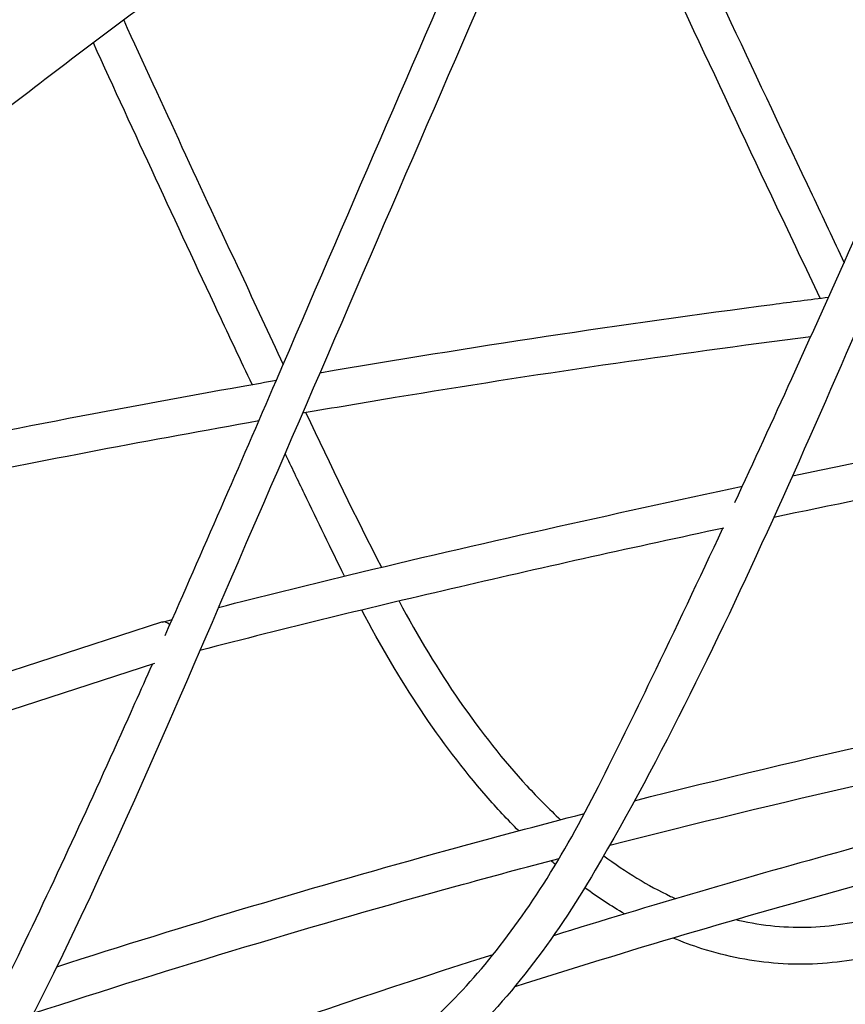
# Model space of a CAD drawing. Units: millimetres. Extents: x 204877 to 246927, y -10067 to 19633.
# Drawn here: x 214227 to 214583, y -5025 to -4600 of the extents above; entities that cross this region are included whole.
import ezdxf

# ---------------------------------------------------------------- set-up
doc = ezdxf.new("R2010")
doc.units = ezdxf.units.MM
doc.header["$LTSCALE"] = 15
doc.layers.add('P001', color=131, linetype='Continuous')

msp = doc.modelspace()

# ---------------------------------------------------------------- linework, layer by layer
at = {"layer": 'P001'}
for p, q in [((214287.99, -4860.27), (214103.56, -4919.95)), ((214288.26, -4860.2), (214288.18, -4860.22)), ((214284.88, -4878.1), (214108.15, -4935.29))]:
    msp.add_line(p, q, dxfattribs=at)
msp.add_ellipse((214290.31, -4867.93), major_axis=(-2.25, 7.68), ratio=0.557548, start_param=-0.741118, end_param=0.015373, dxfattribs=at)
for points, knots in [([(215037.83, -4238.99), (215032.02, -4251.65), (215026.23, -4264.31), (214984.7, -4355.21), (214949.27, -4433.84), (214882.65, -4580.84), (214851.5, -4649.26), (214797.61, -4764.29), (214775.94, -4812.28), (214733.61, -4892.07), (214712.24, -4922.79), (214678.19, -4957.92), (214667.16, -4967.57), (214644.87, -4983.62), (214633.58, -4990.18), (214610.92, -5000.15), (214599.52, -5003.7), (214576.84, -5007.77), (214565.51, -5008.39), (214543.19, -5006.8), (214532.14, -5004.65), (214517.13, -4999.87), (214512.99, -4998.34), (214508.87, -4996.63)], [5.137386, 5.137386, 5.137386, 5.137386, 10.000035, 10.000035, 40.00021, 40.00021, 66.200884, 66.200884, 84.548583, 84.548583, 98.645412, 98.645412, 104.959979, 104.959979, 110.990032, 110.990032, 116.8103, 116.8103, 122.468466, 122.468466, 128.036339, 128.036339, 130.178168, 130.178168, 130.178168, 130.178168]), ([(214411.14, -4393.56), (214400.16, -4400.81), (214389.2, -4408.12), (214354.75, -4431.34), (214331.37, -4447.47), (214284.81, -4480.29), (214261.65, -4496.99), (214215.62, -4530.9), (214192.74, -4548.12), (214147.33, -4583.03), (214124.8, -4600.73), (214102.43, -4618.68)], [2.245026, 2.245026, 2.245026, 2.245026, 2.2582892, 2.2582892, 2.2868216, 2.2868216, 2.3154011, 2.3154011, 2.3439815, 2.3439815, 2.3725165, 2.3725165, 2.3725165, 2.3725165]), ([(214459.84, -4468.17), (214434.48, -4484.92), (214409.25, -4502), (214359.05, -4536.83), (214334.08, -4554.58), (214284.46, -4590.71), (214259.82, -4609.09), (214210.93, -4646.43), (214186.69, -4665.37), (214162.63, -4684.62)], [2.2451866, 2.2451866, 2.2451866, 2.2451866, 2.2765065, 2.2765065, 2.3078874, 2.3078874, 2.3392671, 2.3392671, 2.3705837, 2.3705837, 2.3705837, 2.3705837]), ([(214572.4, -4720.42), (214566.14, -4707.33), (214559.9, -4694.21), (214529.7, -4630.5), (214505.95, -4579.6), (214482.3, -4528.57)], [175.969951, 175.969951, 175.969951, 175.969951, 181.081276, 181.081276, 200.761901, 200.761901, 200.761901, 200.761901]), ([(214499.01, -4526.58), (214522.15, -4576.51), (214545.4, -4626.28), (214573.47, -4685.49), (214578.05, -4695.31), (214582.66, -4705.13)], [55.441854, 55.441854, 55.441854, 55.441854, 74.701108, 74.701108, 78.488375, 78.488375, 78.488375, 78.488375]), ([(214289.53, -4865.96), (214305.69, -4829.42), (214321.66, -4792.6), (214367.43, -4686.64), (214397.14, -4617.34), (214427.34, -4548.68)], [148.601235, 148.601235, 148.601235, 148.601235, 162.447331, 162.447331, 188.400053, 188.400053, 188.400053, 188.400053]), ([(214441.57, -4556.05), (214437.8, -4564.64), (214434.03, -4573.23), (214397.29, -4657.26), (214364.82, -4733.37), (214292.37, -4900.02), (214254.16, -4993.23), (214189.47, -5108.49), (214167.6, -5137.58), (214133, -5165.58), (214122.45, -5172.23), (214102.03, -5181.12), (214092.17, -5183.84), (214072.95, -5185.92), (214063.54, -5185.5), (214045.3, -5181.88), (214036.39, -5178.75), (214027.22, -5174.19), (214026.66, -5173.91), (214026.1, -5173.62)], [6.755448, 6.755448, 6.755448, 6.755448, 10.00014, 10.00014, 38.457609, 38.457609, 72.725311, 72.725311, 86.549697, 86.549697, 92.165705, 92.165705, 97.073211, 97.073211, 101.661753, 101.661753, 106.155716, 106.155716, 106.446126, 106.446126, 106.446126, 106.446126]), ([(214271.63, -4600.4), (214288.36, -4636.98), (214305.18, -4673.43), (214328.27, -4722.74), (214334.38, -4735.88), (214340.5, -4748.99)], [52.10878, 52.10878, 52.10878, 52.10878, 66.145912, 66.145912, 71.211414, 71.211414, 71.211414, 71.211414]), ([(214327.09, -4757.66), (214322.2, -4747.36), (214317.33, -4737.04), (214294.33, -4688.09), (214276.38, -4649.22), (214258.53, -4610.21)], [170.297028, 170.297028, 170.297028, 170.297028, 174.307187, 174.307187, 189.274867, 189.274867, 189.274867, 189.274867]), ([(214535.5, -4808.62), (214543.75, -4790.85), (214551.94, -4772.98), (214580.31, -4710.62), (214600.29, -4665.84), (214620.21, -4620.97)], [158.876789, 158.876789, 158.876789, 158.876789, 165.739068, 165.739068, 182.761252, 182.761252, 182.761252, 182.761252]), ([(214632.96, -4631.68), (214630.81, -4636.52), (214628.66, -4641.36), (214577.86, -4755.59), (214532.29, -4869.86), (214457.47, -4997.73), (214437.08, -5024.44), (214404.32, -5054.17), (214393.45, -5062.28), (214371.82, -5074.79), (214361.06, -5079.45), (214339.76, -5085.47), (214329.15, -5087), (214308.3, -5087.09), (214298.02, -5085.73), (214281.41, -5081.32), (214274.94, -5079.02), (214268.57, -5076.21)], [38.16445, 38.16445, 38.16445, 38.16445, 40.000371, 40.000371, 81.522655, 81.522655, 94.472826, 94.472826, 100.479056, 100.479056, 106.032063, 106.032063, 111.309622, 111.309622, 116.420056, 116.420056, 119.731452, 119.731452, 119.731452, 119.731452]), ([(214356.38, -4752.57), (214421.38, -4741.46), (214486.53, -4731.62), (214559.85, -4722.02), (214567.91, -4720.98), (214575.98, -4719.96)], [62.44985, 62.44985, 62.44985, 62.44985, 86.471921, 86.471921, 89.441479, 89.441479, 89.441479, 89.441479]), ([(214568.26, -4737.07), (214508.35, -4744.75), (214448.54, -4753.48), (214375.5, -4765.53), (214362.15, -4767.79), (214348.81, -4770.1)], [93.056268, 93.056268, 93.056268, 93.056268, 115.125429, 115.125429, 120.063175, 120.063175, 120.063175, 120.063175]), ([(214150.2, -4791.7), (214208, -4779.78), (214265.9, -4768.52), (214328.46, -4757.42), (214333, -4756.62), (214337.55, -4755.82)], [36.987976, 36.987976, 36.987976, 36.987976, 58.44758, 58.44758, 60.128451, 60.128451, 60.128451, 60.128451]), ([(214560.4, -4797.05), (214626.75, -4783.14), (214693.21, -4770.05), (214768.11, -4756.75), (214776.39, -4755.3), (214784.68, -4753.88)], [33.804328, 33.804328, 33.804328, 33.804328, 58.447693, 58.447693, 61.510605, 61.510605, 61.510605, 61.510605]), ([(214536.01, -4988.67), (214537.05, -4988.92), (214538.09, -4989.15), (214549.51, -4991.53), (214559.98, -4992.33), (214580.79, -4991.18), (214591.2, -4989.23), (214611.8, -4982.67), (214622.03, -4978.05), (214642.15, -4966.25), (214652.08, -4959.02), (214671.5, -4942.15), (214681.01, -4932.42), (214699.48, -4910.66), (214708.46, -4898.52), (214725.75, -4872.01), (214734.07, -4857.51), (214749.87, -4826.48), (214757.65, -4810.18), (214769.06, -4786.55), (214772.65, -4779.07), (214776.24, -4771.58)], [114.594463, 114.594463, 114.594463, 114.594463, 115.163303, 115.163303, 120.869513, 120.869513, 126.551251, 126.551251, 132.236049, 132.236049, 137.971902, 137.971902, 143.800043, 143.800043, 149.7712, 149.7712, 155.933401, 155.933401, 162.27688, 162.27688, 165.204461, 165.204461, 165.204461, 165.204461]), ([(214776.51, -4771.53), (214726.5, -4780.28), (214676.57, -4789.76), (214601.89, -4804.76), (214577.08, -4809.86), (214552.29, -4815.08)], [121.07683, 121.07683, 121.07683, 121.07683, 139.588662, 139.588662, 148.804787, 148.804787, 148.804787, 148.804787]), ([(214329.94, -4773.41), (214283.49, -4781.63), (214237.11, -4790.47), (214175.36, -4802.87), (214159.94, -4806.02), (214144.53, -4809.2)], [122.390445, 122.390445, 122.390445, 122.390445, 139.588807, 139.588807, 145.315343, 145.315343, 145.315343, 145.315343]), ([(214366.96, -4840.37), (214361.12, -4828.64), (214355.43, -4816.71), (214346.89, -4799.05), (214344.09, -4793.25), (214341.3, -4787.44)], [159.498226, 159.498226, 159.498226, 159.498226, 164.150826, 164.150826, 166.42445, 166.42445, 166.42445, 166.42445]), ([(214312.55, -4853.89), (214331.19, -4849.12), (214349.85, -4844.49), (214425.14, -4826.33), (214481.91, -4813.69), (214538.74, -4801.62)], [3.029904, 3.029904, 3.029904, 3.029904, 10.000436, 10.000436, 31.121592, 31.121592, 31.121592, 31.121592]), ([(214530.71, -4819.66), (214492.6, -4827.81), (214454.53, -4836.26), (214379.11, -4853.76), (214341.76, -4862.81), (214304.53, -4872.48)], [151.478888, 151.478888, 151.478888, 151.478888, 165.653663, 165.653663, 179.60488, 179.60488, 179.60488, 179.60488]), ([(214292.23, -5067.64), (214300.79, -5069.9), (214309.41, -5071.04), (214327.44, -5071.06), (214336.91, -5069.7), (214355.69, -5064.29), (214365.03, -5060.23), (214383.43, -5049.6), (214392.54, -5042.95), (214410.42, -5027.26), (214419.21, -5018.11), (214436.43, -4997.46), (214444.86, -4985.82), (214461.24, -4960.18), (214469.15, -4946.07), (214484.36, -4915.75), (214491.99, -4900.22), (214509.93, -4863.14), (214520.17, -4841.51), (214530.32, -4819.74)], [105.424455, 105.424455, 105.424455, 105.424455, 110.169701, 110.169701, 115.381794, 115.381794, 120.592761, 120.592761, 125.867177, 125.867177, 131.283862, 131.283862, 136.93577, 136.93577, 142.885641, 142.885641, 149.026442, 149.026442, 157.444618, 157.444618, 157.444618, 157.444618]), ([(214390.5, -4851.18), (214406.85, -4881.79), (214425.54, -4909.03), (214450.48, -4936.08), (214455.34, -4940.96), (214460.27, -4945.53)], [84.661243, 84.661243, 84.661243, 84.661243, 97.265048, 97.265048, 100.235023, 100.235023, 100.235023, 100.235023]), ([(214442.18, -4950.31), (214437.39, -4945.54), (214432.7, -4940.5), (214418.25, -4923.92), (214408.82, -4911.47), (214390.9, -4884.66), (214382.39, -4870.22), (214374.43, -4855.02)], [142.446703, 142.446703, 142.446703, 142.446703, 145.285949, 145.285949, 151.393976, 151.393976, 157.54327, 157.54327, 157.54327, 157.54327]), ([(214046.16, -5164.89), (214051.52, -5166.76), (214056.91, -5168.06), (214070.58, -5169.89), (214078.92, -5169.62), (214095.45, -5166.36), (214103.72, -5163.36), (214120.02, -5154.81), (214128.08, -5149.24), (214144, -5135.71), (214151.89, -5127.62), (214167.48, -5109.06), (214175.17, -5098.42), (214190.34, -5074.67), (214197.71, -5061.33), (214212.49, -5032.19), (214220.08, -5016.77), (214244.28, -4966.47), (214260.51, -4931.02), (214279.02, -4889.64), (214281.53, -4884.01), (214284.03, -4878.37)], [92.601036, 92.601036, 92.601036, 92.601036, 95.618771, 95.618771, 100.279411, 100.279411, 104.915782, 104.915782, 109.576084, 109.576084, 114.430847, 114.430847, 119.59996, 119.59996, 125.183077, 125.183077, 131.28455, 131.28455, 144.892027, 144.892027, 147.032168, 147.032168, 147.032168, 147.032168]), ([(214679.57, -4933.48), (214647.43, -4941.48), (214615.36, -4949.88), (214541.17, -4970.29), (214499.1, -4982.6), (214457.18, -4995.61)], [4.91346557, 4.91346557, 4.91346557, 4.91346557, 4.93407944, 4.93407944, 4.96126968, 4.96126968, 4.96126968, 4.96126968]), ([(214242.71, -5009.02), (214298.65, -4990.99), (214354.86, -4974.21), (214431.03, -4953.25), (214450.8, -4947.97), (214470.59, -4942.85)], [1.31273966, 1.31273966, 1.31273966, 1.31273966, 1.34910587, 1.34910587, 1.36182233, 1.36182233, 1.36182233, 1.36182233]), ([(214655.13, -4956.16), (214632.63, -4961.93), (214610.16, -4967.9), (214538.46, -4987.63), (214489.35, -5002.15), (214440.45, -5017.62)], [4.91954543, 4.91954543, 4.91954543, 4.91954543, 4.93405333, 4.93405333, 4.96593307, 4.96593307, 4.96593307, 4.96593307]), ([(214232.71, -5029.08), (214293.39, -5009.27), (214354.39, -4990.93), (214430.32, -4970.04), (214445, -4966.09), (214459.68, -4962.23)], [1.30949563, 1.30949563, 1.30949563, 1.30949563, 1.34913198, 1.34913198, 1.35861394, 1.35861394, 1.35861394, 1.35861394]), ([(214458.06, -4964.94), (214458.04, -4964.93), (214458.03, -4964.92), (214457.35, -4964.34), (214456.68, -4963.77), (214456.02, -4963.2)], [139.3673549, 139.3673549, 139.3673549, 139.3673549, 139.374677, 139.374677, 139.7564516, 139.7564516, 139.7564516, 139.7564516]), ([(214478.9, -4961.06), (214488.32, -4968.05), (214497.98, -4973.95), (214508.48, -4978.97), (214509.2, -4979.31), (214509.92, -4979.64)], [103.903807, 103.903807, 103.903807, 103.903807, 109.380623, 109.380623, 109.782994, 109.782994, 109.782994, 109.782994])]:
    msp.add_open_spline(points, degree=3, knots=knots, dxfattribs=at)
for points in [[(214350.28, -4769.85), (214360.94, -4792.45), (214371.73, -4814.84), (214382.87, -4836.55)], [(214288.25, -4860.2), (214289.7, -4859.82), (214291.14, -4859.44), (214292.58, -4859.07)], [(214492.2, -4937.32), (214566.33, -4918.56), (214640.83, -4901.96), (214715.61, -4887.53)], [(214481.47, -4956.56), (214554.74, -4937.73), (214628.38, -4921.02), (214702.3, -4906.43)], [(214487.93, -4986.2), (214482.11, -4982.8), (214476.37, -4979.03), (214470.72, -4974.91)], [(214431.08, -5003.8), (214354.64, -5028.08), (214278.7, -5054.67), (214203.35, -5083.55)]]:
    msp.add_open_spline(points, degree=3, dxfattribs=at)

doc.saveas('drawing.dxf')
